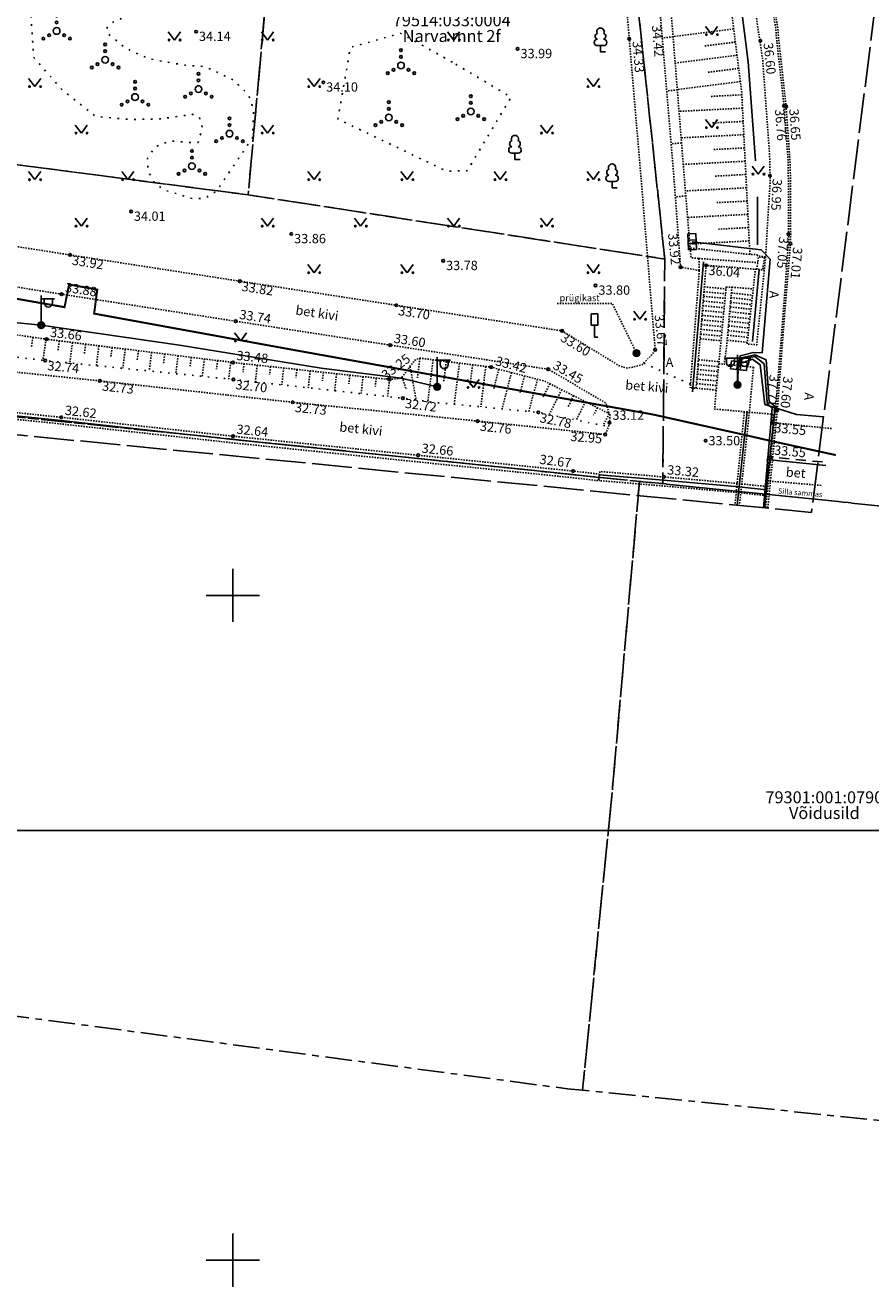
# Model space of a CAD drawing. Units: metres. Extents: x 659204 to 660147, y 6474162 to 6475041.
# Drawn here: x 659634 to 659698, y 6474198 to 6474293 of the extents above; entities that cross this region are included whole.
import ezdxf
from ezdxf.enums import TextEntityAlignment as Align

# ---------------------------------------------------------------- set-up
doc = ezdxf.new("R2010")
doc.units = ezdxf.units.M
doc.header["$LTSCALE"] = 0.5
for name, pattern in [('AAREKIVI', [0.02001, 0.01, -1e-05, 0.01]), ('ASFBET', [2.5, 1.5, -1]), ('KATASTRIPIIR', [7, 4, -1, 1, -1]), ('KOLVIK', [1.25, 0.25, -1]), ('MYYR', [0.02001, 0.01, -1e-05, 0.01]), ('MYYR1', [0.02001, 0.01, -1e-05, 0.01]), ('NOLVAALL', [1.2, 0.2, -1]), ('NOLVAKRIIPS', [0.02001, 0.01, -1e-05, 0.01]), ('NOLVAPEAL', [0.02001, 0.01, -1e-05, 0.01]), ('RAJATISP', [0.02001, 0.01, -1e-05, 0.01]), ('SILD', [0.02001, 0.01, -1e-05, 0.01]), ('TOOPIIR', [7, 6, -1]), ('TREPP', [0.02001, 0.01, -1e-05, 0.01]), ('VIITJOON', [0.02001, 0.01, -1e-05, 0.01])]:
    doc.linetypes.add(name, pattern=pattern)
for name, color, linetype in [('AED', 7, 'Continuous'), ('ELRAJATISMP', 7, 'Continuous'), ('HALJASTUS', 7, 'Continuous'), ('korgus-EH2000', 7, 'Continuous'), ('LIIKLUS', 7, 'Continuous'), ('mootpiir', 220, 'Continuous'), ('MPKAABEL', 1, 'Continuous'), ('PIIR', 32, 'Continuous'), ('POST', 7, 'Continuous'), ('PUU', 7, 'Continuous'), ('RAJATIS', 7, 'Continuous'), ('RELJEEF', 34, 'Continuous'), ('TEE', 7, 'Continuous'), ('TTRASS', 7, 'Continuous'), ('vork', 7, 'Continuous'), ('VORMISTUS', 7, 'Continuous')]:
    doc.layers.add(name, color=color, linetype=linetype)
doc.styles.add('italic', font='italic')
doc.styles.add('romanc', font='romanc.shx')
doc.styles.add('romans', font='romans')
doc.linetypes.add('-2T-', pattern='A,10,-1.5,["2T",romans,S=1.4,R=0,X=-1.4,Y=-0.7],-1.5,10,-3', length=26)
doc.linetypes.add('HEKK', pattern='A,0,0,[133,mkm.shx,S=0.6,R=0,X=0,Y=0],-2.3,[133,mkm.shx,S=0.3,R=0,X=0.3,Y=0],-2.3', length=4.6)
doc.linetypes.add('MP_KBL', pattern='A,8,-2,[138,mkm.shx,S=1,R=0,X=0,Y=0],6,[138,mkm.shx,S=1,R=180,X=0,Y=0],-2', length=18)
doc.linetypes.add('RA_AED', pattern='A,2.5,[132,mkm.shx,S=0.3,R=0,X=0,Y=0],2.5', length=5)

# ---------------------------------------------------------------- blocks, each defined once
blk = doc.blocks.new('MEPOST')
at = {"color": 0, "linetype": 'Continuous'}
for radius in [0.5, 0.45, 0.4, 0.35, 0.3, 0.25, 0.2, 0.15, 0.1, 0.05]:
    blk.add_circle((0, 0), radius, dxfattribs=at)
blk = doc.blocks.new('VAPOST')
at = {"color": 0, "linetype": 'Continuous'}
for p, q in [((0, 0.5), (0, 4.5)), ((0, 4), (2, 4)), ((0.45, 3.36), (0.45, 4)), ((1.68, 3.36), (1.68, 4))]:
    blk.add_line(p, q, dxfattribs=at)
blk.add_arc((1.07, 3.36), 0.613, 180, 0, dxfattribs=at)
blk = doc.blocks.new('VQSA')
at = {"color": 0, "linetype": 'Continuous'}
for centre, radius in [((0, 2.3), 0.2), ((0, 0), 0.5), ((0, 1.3), 0.2), ((-2, -1.15), 0.2), ((-1.13, -0.65), 0.2), ((1.13, -0.65), 0.2), ((2, -1.15), 0.2)]:
    blk.add_circle(centre, radius, dxfattribs=at)
blk = doc.blocks.new('VAPOS2')
at = {"color": 0, "linetype": 'Continuous'}
for p, q in [((0, 4), (-2, 4)), ((-1.68, 3.36), (-1.68, 4)), ((-0.45, 3.36), (-0.45, 4)), ((0, 0.5), (0, 4.5)), ((0, 4), (2, 4)), ((0.45, 3.36), (0.45, 4)), ((1.68, 3.36), (1.68, 4))]:
    blk.add_line(p, q, dxfattribs=at)
for centre in [(-1.07, 3.36), (1.07, 3.36)]:
    blk.add_arc(centre, 0.613, 180, 0, dxfattribs=at)
blk = doc.blocks.new('ELKAPP')
at = {"color": 0, "linetype": 'Continuous'}
for p, q in [((1.19, 0.6), (-1.19, 0.6)), ((-1.19, 0.6), (-1.19, -0.6)), ((-0.27, 0.6), (-0.27, -0.6)), ((0.27, 0.6), (0.27, -0.6)), ((1.19, -0.6), (1.19, 0.6)), ((-1.19, -0.6), (1.19, -0.6))]:
    blk.add_line(p, q, dxfattribs=at)
blk = doc.blocks.new('LIIKLM')
at = {"color": 0, "linetype": 'Continuous', "flags": 128}
for points in [[(-0.5, 3.5), (-0.5, 1.8)], [(0.5, 3.5), (-0.5, 3.5)], [(0.5, 3.5), (0.5, 1.8)], [(0.5, 1.8), (-0.5, 1.8)], [(0, 1.8), (0, 0)], [(0.5, 0), (0, 0)]]:
    blk.add_lwpolyline(points, dxfattribs=at)
blk = doc.blocks.new('LEHTP1')
at = {"color": 0, "linetype": 'Continuous'}
for p, q in [((0.48, 0.95), (-0.48, 0.95)), ((0, 0), (0, 0.95)), ((0.76, 0), (0, 0))]:
    blk.add_line(p, q, dxfattribs=at)
for centre, radius, start, end in [((-0.47, 1.42), 0.475, 90.0016, 269.3953), ((-0.34, 2.35), 0.465, 109.0217, 253.1415), ((0, 3.04), 0.554, 332.5799, 207.4201), ((0.34, 2.35), 0.465, 286.8508, 70.9859), ((0.47, 1.42), 0.475, 270.6047, 89.9984)]:
    blk.add_arc(centre, radius, start, end, dxfattribs=at)
blk = doc.blocks.new('MURU')
at = {"color": 0, "linetype": 'Continuous'}
for p, q in [((-0.93, 1.21), (0, 0)), ((0, 0), (0.89, 1.21))]:
    blk.add_line(p, q, dxfattribs=at)
for centre in [(-0.8, 0), (0.86, 0)]:
    blk.add_ellipse(centre, major_axis=(0.0778, 0.0778), ratio=1, start_param=5.497787, end_param=11.780972, dxfattribs=at)
blk = doc.blocks.new('CA1L')
at = {"const_width": 0.14}
blk.add_lwpolyline([(0, 0), (402, 0), (402, 291), (0, 291)], close=True, dxfattribs=at)
blk = doc.blocks.new('VKORIS')
at = {"color": 0, "linetype": 'Continuous'}
for p, q in [((0, 4), (0, -4)), ((-4, 0), (4, 0))]:
    blk.add_line(p, q, dxfattribs=at)

msp = doc.modelspace()

# ---------------------------------------------------------------- linework, layer by layer
at = {"layer": 'AED', "linetype": 'MYYR1'}
for p, q in [((659683.105, 6474291.995), (659682.291, 6474291.931)), ((659683.423, 6474288.008), (659682.623, 6474287.944)), ((659683.74, 6474284.021), (659682.955, 6474283.958)), ((659684.063, 6474280.034), (659683.274, 6474279.968))]:
    msp.add_line(p, q, dxfattribs=at)
at = {"layer": 'AED', "linetype": 'MYYR', "flags": 128}
for points in [[(659685.074, 6474274.43), (659683.667, 6474274.684), (659683.168, 6474281.397), (659682.192, 6474293.123), (659681.256, 6474304.616), (659680.76, 6474308.302), (659679.95, 6474312.984), (659678.926, 6474317.74), (659677.597, 6474322.178), (659678.343, 6474322.416)], [(659678.343, 6474322.416), (659679.545, 6474317.854), (659680.681, 6474312.983), (659681.428, 6474308.447), (659681.99, 6474304.512), (659683.013, 6474293.154), (659683.948, 6474281.413), (659684.387, 6474276.127), (659688.882, 6474275.638), (659689.44, 6474275.616)], [(659684.387, 6474276.127), (659684.446, 6474275.391), (659685.047, 6474275.331)], [(659689.44, 6474275.616), (659689.444, 6474275.534)]]:
    msp.add_lwpolyline(points, dxfattribs=at)
at = {"layer": 'AED', "linetype": 'RA_AED', "ltscale": 0.5, "flags": 128}
for points in [[(659536.173, 6474304.953), (659546.107, 6474296.55), (659556.749, 6474287.751), (659567.269, 6474278.969), (659578.465, 6474269.503), (659583.91, 6474268.868), (659597.729, 6474267.241), (659611.116, 6474265.824), (659623.13, 6474264.574), (659637.079, 6474263.141), (659649.987, 6474261.718), (659663.912, 6474260.287), (659675.56, 6474259.098), (659677.522, 6474258.869)], [(659677.573, 6474259.063), (659682.384, 6474258.656), (659688.076, 6474258.15), (659690.117, 6474257.932)]]:
    msp.add_lwpolyline(points, dxfattribs=at)
at = {"layer": 'AED', "linetype": 'RA_AED', "flags": 128}
for points in [[(659685.401, 6474275.079), (659684.562, 6474265.307)], [(659689.066, 6474269.096), (659689.588, 6474274.499)], [(659688.662, 6474263.792), (659687.91, 6474256.78)], [(659690.124, 6474260.213), (659694.59, 6474259.757)]]:
    msp.add_lwpolyline(points, dxfattribs=at)
at = {"layer": 'HALJASTUS', "linetype": 'HEKK', "flags": 128}
for points in [[(659689.299, 6474282.669), (659688.74, 6474290.125), (659687.708, 6474298.481), (659684.052, 6474311.326), (659680.375, 6474320.68)], [(659689.441, 6474276.352), (659689.451, 6474279.976)]]:
    msp.add_lwpolyline(points, dxfattribs=at)
at = {"layer": 'HALJASTUS', "linetype": 'KOLVIK', "flags": 128}
for points in [[(659640.024, 6474300.431), (659638.988, 6474300.35), (659638.01, 6474299.665), (659636.165, 6474297.761), (659634.749, 6474294.709), (659635.022, 6474290.463), (659637.134, 6474288.041), (659639.684, 6474286.014), (659642.258, 6474285.792), (659644.529, 6474285.824), (659645.793, 6474286.01), (659647.047, 6474286.169), (659647.486, 6474285.943), (659647.714, 6474285.127), (659647.385, 6474284.068), (659646.647, 6474284.052), (659645.31, 6474284.181), (659644.182, 6474283.75), (659643.58, 6474282.875), (659643.637, 6474281.88), (659644.116, 6474281.016), (659644.869, 6474280.472), (659645.939, 6474280.154), (659646.992, 6474279.821), (659647.933, 6474279.875), (659648.773, 6474280.414), (659651.475, 6474284.399), (659651.552, 6474286.403), (659651.353, 6474287.325), (659650.719, 6474288.127), (659649.921, 6474288.83), (659647.902, 6474289.769), (659646.434, 6474289.86), (659643.65, 6474290.359), (659641.935, 6474291.157), (659640.622, 6474292.226), (659640.548, 6474292.717), (659640.834, 6474293.031), (659641.553, 6474293.328), (659643.309, 6474295.66), (659643.736, 6474296.742), (659643.639, 6474297.241), (659642.941, 6474298.077), (659641.726, 6474299.261), (659640.024, 6474300.431)], [(659666.505, 6474290.096), (659662.631, 6474292.267), (659658.846, 6474291.214), (659657.9, 6474285.817), (659666.067, 6474281.904), (659667.625, 6474281.927), (659670.923, 6474287.465)]]:
    msp.add_lwpolyline(points, close=True, dxfattribs=at)
at = {"layer": 'korgus-EH2000', "linetype": 'Continuous'}
for centre in [(659647.237, 6474292.392), (659679.811, 6474291.851), (659689.667, 6474291.718), (659671.417, 6474291.099), (659656.806, 6474288.581), (659691.446, 6474286.809), (659691.601, 6474286.764), (659690.389, 6474281.561), (659642.346, 6474278.865), (659654.398, 6474277.179), (659691.79, 6474277.156), (659691.929, 6474276.431), (659637.764, 6474275.596), (659665.82, 6474275.161), (659683.667, 6474274.684), (659685.585, 6474274.817), (659650.521, 6474273.627), (659637.113, 6474272.649), (659677.276, 6474273.308), (659662.292, 6474271.814), (659650.21, 6474270.615), (659674.758, 6474269.889), (659635.988, 6474269.26), (659661.83, 6474268.82), (659681.759, 6474268.47), (659635.89, 6474267.661), (659650.008, 6474267.514), (659669.427, 6474267.165), (659673.707, 6474267.004), (659640.003, 6474266.127), (659650.039, 6474266.235), (659661.784, 6474266.233), (659654.503, 6474264.519), (659662.79, 6474264.822), (659637.105, 6474263.39), (659672.968, 6474263.76), (659690.805, 6474263.959), (659690.939, 6474263.922), (659668.409, 6474263.106), (659678.327, 6474262.982), (659690.553, 6474262.996), (659650.013, 6474261.967), (659678.008, 6474262.103), (659685.552, 6474261.632), (659663.937, 6474260.536), (659690.446, 6474260.388), (659675.585, 6474259.347), (659682.406, 6474258.905)]:
    msp.add_circle(centre, 0.1, dxfattribs=at)
at = {"layer": 'mootpiir', "linetype": 'TOOPIIR', "flags": 128}
msp.add_lwpolyline([(659442.112, 6474406.453), (659471.822, 6474346.064), (659512.295, 6474309.102), (659516.082, 6474313.197), (659565.144, 6474272.532), (659567.817, 6474275.677), (659577.49, 6474267.578), (659693.511, 6474256.232), (659699.655, 6474304.997), (659712.672, 6474315.153), (659740.526, 6474338.551), (659608.506, 6474501.668), (659608.506, 6474502.018), (659558.832, 6474473.307), (659450.452, 6474414.142), (659442.112, 6474406.453)], close=True, dxfattribs=at)
at = {"layer": 'MPKAABEL', "linetype": 'MP_KBL', "ltscale": 0.5, "flags": 128}
for points in [[(659544.466, 6474311.666), (659562.578, 6474296.905), (659576.945, 6474285.228), (659581.428, 6474282.147), (659581.671, 6474281.664), (659581.879, 6474281.908), (659584.695, 6474280.009), (659591.211, 6474277.74), (659599.949, 6474275.169), (659603.614, 6474274.311), (659604.164, 6474275.14), (659605.427, 6474275.788), (659604.044, 6474274.756), (659603.836, 6474274.367), (659607.749, 6474273.547), (659630.012, 6474270.881), (659635.598, 6474270.311), (659645.993, 6474268.824), (659656.633, 6474267.088), (659662.665, 6474266.33), (659665.36, 6474265.674)], [(659684.533, 6474276.596), (659689.736, 6474275.992), (659690.403, 6474275.287), (659689.791, 6474268.249), (659689.116, 6474268.269), (659688.143, 6474268.011), (659688.015, 6474267.394)], [(659688.015, 6474267.394), (659688.248, 6474267.873), (659689.247, 6474268.079), (659690.098, 6474267.707), (659690.335, 6474264.578), (659690.775, 6474264.202), (659689.988, 6474256.577)], [(659687.95, 6474265.84), (659688.015, 6474267.394)], [(659688.015, 6474267.394), (659689.084, 6474267.772), (659689.646, 6474267.341), (659690.015, 6474264.363), (659692.382, 6474263.59), (659694.419, 6474263.437)], [(659688.152, 6474267.408), (659688.302, 6474267.775), (659689.248, 6474267.966), (659689.961, 6474267.405), (659690.175, 6474264.47), (659690.543, 6474264.056), (659689.899, 6474256.585)]]:
    msp.add_lwpolyline(points, dxfattribs=at)
at = {"layer": 'PIIR', "color": 73, "linetype": 'KATASTRIPIIR', "flags": 128}
for points in [[(659715.7, 6474311.08), (659714.22, 6474304.62), (659712.33, 6474272.57), (659712.45, 6474255.31), (659682.33, 6474258.4), (659682.48, 6474275.29), (659679.33, 6474304.91), (659677.72, 6474313.17), (659676.14, 6474321.28), (659668.67, 6474333.55), (659660.67, 6474347.77), (659628.54, 6474390.84), (659601.12, 6474427.63), (659600.51, 6474428.41), (659575.69, 6474462.35), (659570.37, 6474467.39), (659446.03, 6474741.55), (659459.72, 6474763.5), (659465.63, 6474751.03), (659489.42, 6474700.58), (659502.93, 6474671.92), (659504.73, 6474669.88), (659508.2, 6474668.54), (659515.55, 6474645.46), (659540.42, 6474595.56), (659546.26, 6474583.84), (659569.14, 6474548.74), (659579.27, 6474535.27), (659597.48, 6474509.71), (659610.28, 6474491.76), (659628.84, 6474467.52), (659649.08, 6474439.63), (659695.85, 6474375.17), (659714.05, 6474350.08), (659715.7, 6474311.08)], [(659492.22, 6474365.89), (659503.18, 6474355.23), (659507.23, 6474351.83), (659500.5, 6474344.09), (659538.83, 6474311.1), (659553.23, 6474298.7), (659562.21, 6474309.38), (659588.56, 6474288.28), (659651.15, 6474280.12), (659682.48, 6474275.29), (659682.33, 6474258.4), (659680.57, 6474258.56), (659578.35, 6474269.18), (659527.12, 6474312.58), (659525.79, 6474312.21), (659524.53, 6474312.13), (659522.22, 6474312.35), (659520.05, 6474313.56), (659517.32, 6474315.97), (659513.13, 6474310.98), (659489.69, 6474330.84), (659489.15, 6474335.27), (659473.64, 6474348.45), (659454.59, 6474382.65), (659453.93, 6474383.88), (659474.3, 6474398.92), (659498.59, 6474373.17), (659492.22, 6474365.89)], [(659628.54, 6474390.84), (659660.67, 6474347.77), (659668.67, 6474333.55), (659676.14, 6474321.28), (659677.72, 6474313.17), (659653.8, 6474309.41), (659651.15, 6474280.12), (659588.56, 6474288.28), (659562.21, 6474309.38), (659584.28, 6474335.61), (659588.03, 6474353.69), (659601.08, 6474359.82), (659628.54, 6474390.84)], [(659676.3, 6474212.78), (659675.17, 6474212.89), (659581.26, 6474225.26), (659559.05, 6474230.29), (659480.24, 6474269.92), (659432.01, 6474312.29), (659401.1, 6474356.85), (659402.22, 6474357.28), (659429.38, 6474371.25), (659453.93, 6474383.88), (659454.59, 6474382.65), (659473.64, 6474348.45), (659489.15, 6474335.27), (659489.69, 6474330.84), (659513.13, 6474310.98), (659517.32, 6474315.97), (659520.05, 6474313.56), (659522.22, 6474312.35), (659524.53, 6474312.13), (659525.79, 6474312.21), (659527.12, 6474312.58), (659578.35, 6474269.18), (659680.57, 6474258.56), (659680.55, 6474258.33), (659678.56, 6474235.61), (659676.3, 6474212.78)], [(659679.33, 6474304.91), (659682.48, 6474275.29), (659651.15, 6474280.12), (659653.8, 6474309.41), (659677.72, 6474313.17), (659679.33, 6474304.91)], [(659708.13, 6474209.54), (659707.11, 6474209.66), (659676.3, 6474212.78), (659678.56, 6474235.61), (659680.57, 6474258.56), (659682.33, 6474258.4), (659712.45, 6474255.31), (659710.41, 6474232.55), (659708.13, 6474209.54)]]:
    msp.add_lwpolyline(points, dxfattribs=at)
at = {"layer": 'RAJATIS', "linetype": 'RAJATISP', "flags": 128}
for points in [[(659519.254, 6474319.638), (659520.488, 6474318.599), (659524.618, 6474315.12), (659534.455, 6474306.729), (659536.334, 6474305.144), (659546.267, 6474296.742), (659556.909, 6474287.943), (659567.43, 6474279.16), (659578.569, 6474269.743), (659583.939, 6474269.116), (659597.757, 6474267.489), (659611.142, 6474266.073), (659623.156, 6474264.823), (659637.105, 6474263.39), (659650.013, 6474261.967), (659663.937, 6474260.536), (659675.585, 6474259.347), (659677.551, 6474259.117), (659677.493, 6474258.62), (659675.531, 6474258.85), (659663.886, 6474260.039), (659649.96, 6474261.47), (659637.052, 6474262.893), (659623.105, 6474264.326), (659611.09, 6474265.576), (659597.701, 6474266.992), (659583.881, 6474268.619), (659578.361, 6474269.264), (659567.108, 6474278.777), (659556.589, 6474287.558), (659545.946, 6474296.358), (659536.011, 6474304.762), (659534.132, 6474306.348), (659524.295, 6474314.739), (659519.721, 6474318.688), (659519.499, 6474318.878), (659519.231, 6474319.109), (659518.989, 6474319.317)], [(659684.831, 6474265.573), (659685.585, 6474274.817), (659687.61, 6474274.671), (659689.295, 6474274.523), (659689.395, 6474274.518), (659689.84, 6474274.475), (659689.961, 6474274.464)], [(659685.047, 6474275.331), (659689.468, 6474275.022)], [(659685.047, 6474275.331), (659685.074, 6474274.43)], [(659690.061, 6474275.456), (659689.393, 6474268.838), (659688.671, 6474268.909)], [(659689.395, 6474274.518), (659689.531, 6474275.457), (659689.976, 6474275.414), (659689.84, 6474274.475)], [(659690.061, 6474275.456), (659689.444, 6474275.534)], [(659685.074, 6474274.43), (659684.539, 6474267.501), (659684.412, 6474265.874), (659684.389, 6474265.611)], [(659688.671, 6474268.909), (659689.295, 6474274.523)], [(659687.099, 6474273.19), (659686.348, 6474265.442), (659686.222, 6474264.012), (659690.582, 6474263.619), (659690.553, 6474262.996), (659695.077, 6474262.533)], [(659687.099, 6474273.19), (659687.523, 6474273.18), (659687.138, 6474268.808), (659686.948, 6474267.38), (659689.152, 6474267.162)], [(659686.54, 6474267.423), (659686.948, 6474267.38)], [(659688.11, 6474256.912), (659688.865, 6474264.045), (659689.152, 6474267.162)], [(659686.348, 6474265.442), (659684.831, 6474265.573), (659684.389, 6474265.611)], [(659690.141, 6474258.181), (659688.1, 6474258.399), (659682.406, 6474258.905), (659677.594, 6474259.312), (659677.537, 6474258.634), (659682.347, 6474258.228), (659688.034, 6474257.722), (659690.076, 6474257.504)], [(659689.987, 6474256.579), (659690.181, 6474258.604), (659694.304, 6474258.261)]]:
    msp.add_lwpolyline(points, dxfattribs=at)
at = {"layer": 'RAJATIS', "linetype": 'VIITJOON', "flags": 128}
msp.add_lwpolyline([(659680.354, 6474268.214), (659678.535, 6474271.954), (659674.339, 6474271.954)], dxfattribs=at)
at = {"layer": 'RAJATIS', "linetype": 'SILD', "flags": 128}
msp.add_lwpolyline([(659687.77, 6474256.902), (659688.462, 6474263.81)], dxfattribs=at)
at = {"layer": 'RELJEEF', "linetype": 'NOLVAKRIIPS'}
for p, q in [((659687.657, 6474292.602), (659683.103, 6474292.026)), ((659687.783, 6474291.609), (659685.482, 6474291.319)), ((659687.908, 6474290.617), (659683.262, 6474290.03)), ((659688.033, 6474289.625), (659685.687, 6474289.329)), ((659688.159, 6474288.633), (659683.421, 6474288.034)), ((659688.272, 6474287.64), (659685.872, 6474287.518)), ((659688.323, 6474286.641), (659683.551, 6474286.399)), ((659688.374, 6474285.643), (659686.002, 6474285.522)), ((659688.424, 6474284.644), (659683.71, 6474284.404)), ((659688.475, 6474283.645), (659686.132, 6474283.526)), ((659688.526, 6474282.646), (659683.869, 6474282.41)), ((659688.577, 6474281.648), (659686.262, 6474281.53)), ((659688.627, 6474280.649), (659684.031, 6474280.415)), ((659688.678, 6474279.65), (659686.396, 6474279.534)), ((659688.729, 6474278.652), (659684.196, 6474278.421)), ((659688.78, 6474277.653), (659686.529, 6474277.539)), ((659688.83, 6474276.654), (659684.362, 6474276.427)), ((659688.881, 6474275.655), (659688.825, 6474275.653)), ((659634.964, 6474269.411), (659634.845, 6474268.603)), ((659635.953, 6474269.265), (659635.72, 6474267.681)), ((659636.946, 6474269.141), (659636.848, 6474268.358)), ((659637.938, 6474269.017), (659637.746, 6474267.474)), ((659638.93, 6474268.894), (659638.836, 6474268.134)), ((659639.923, 6474268.77), (659639.736, 6474267.273)), ((659640.915, 6474268.646), (659640.823, 6474267.91)), ((659641.907, 6474268.523), (659641.727, 6474267.073)), ((659642.9, 6474268.399), (659642.811, 6474267.686)), ((659643.892, 6474268.276), (659643.717, 6474266.872)), ((659644.884, 6474268.152), (659644.798, 6474267.462)), ((659645.877, 6474268.029), (659645.708, 6474266.672)), ((659646.869, 6474267.905), (659646.786, 6474267.238)), ((659647.861, 6474267.781), (659647.698, 6474266.471)), ((659648.854, 6474267.658), (659648.773, 6474267.014)), ((659649.846, 6474267.534), (659649.689, 6474266.27)), ((659650.84, 6474267.424), (659650.771, 6474266.792)), ((659651.834, 6474267.315), (659651.696, 6474266.051)), ((659652.828, 6474267.207), (659652.759, 6474266.574)), ((659653.822, 6474267.099), (659653.684, 6474265.831)), ((659663.324, 6474267.217), (659663.78, 6474264.696)), ((659664.061, 6474267.834), (659663.866, 6474266.272)), ((659665.053, 6474267.711), (659664.663, 6474264.584)), ((659666.045, 6474267.587), (659665.851, 6474266.026)), ((659667.038, 6474267.463), (659666.652, 6474264.37)), ((659668.03, 6474267.339), (659667.839, 6474265.806)), ((659669.022, 6474267.215), (659668.643, 6474264.177)), ((659654.816, 6474266.991), (659654.747, 6474266.356)), ((659655.81, 6474266.883), (659655.672, 6474265.611)), ((659656.805, 6474266.775), (659656.735, 6474266.138)), ((659657.799, 6474266.667), (659657.66, 6474265.39)), ((659658.793, 6474266.558), (659658.723, 6474265.919)), ((659659.787, 6474266.45), (659659.648, 6474265.17)), ((659660.781, 6474266.342), (659660.711, 6474265.701)), ((659661.775, 6474266.234), (659661.636, 6474264.95)), ((659662.727, 6474266.414), (659663.051, 6474265.462)), ((659670, 6474267.014), (659669.617, 6474265.567)), ((659670.966, 6474266.758), (659670.244, 6474264.023)), ((659671.933, 6474266.503), (659671.593, 6474265.214)), ((659672.9, 6474266.248), (659672.261, 6474263.828)), ((659673.837, 6474265.913), (659673.3, 6474264.846)), ((659674.73, 6474265.463), (659673.789, 6474263.594)), ((659675.623, 6474265.014), (659675.214, 6474264.201)), ((659676.517, 6474264.564), (659675.821, 6474263.183)), ((659677.41, 6474264.115), (659677.123, 6474263.546)), ((659678.303, 6474263.665), (659677.853, 6474262.771))]:
    msp.add_line(p, q, dxfattribs=at)
at = {"layer": 'RELJEEF', "linetype": 'NOLVAPEAL', "flags": 128}
for points in [[(659688.882, 6474275.638), (659688.264, 6474287.8), (659686.961, 6474298.112), (659684.38, 6474308.086), (659680.824, 6474318.173), (659679.057, 6474322.551), (659678.343, 6474322.416)], [(659542.201, 6474310.829), (659549.335, 6474303.231), (659559.649, 6474294.799), (659570.196, 6474285.513), (659580.048, 6474277.402), (659581.299, 6474276.561), (659583.241, 6474276.017), (659595.201, 6474274.585), (659608.694, 6474272.905), (659621.575, 6474271.387), (659635.988, 6474269.26), (659650.008, 6474267.514), (659661.784, 6474266.233), (659662.665, 6474266.33), (659663.198, 6474267.053), (659663.692, 6474267.699), (659664.055, 6474267.835), (659669.427, 6474267.165), (659673.471, 6474266.097), (659678.303, 6474263.665)]]:
    msp.add_lwpolyline(points, dxfattribs=at)
at = {"layer": 'RELJEEF', "linetype": 'NOLVAALL', "flags": 128}
msp.add_lwpolyline([(659539.933, 6474308.276), (659539.632, 6474307.629), (659539.708, 6474307.253), (659547.505, 6474301.138), (659558.155, 6474292.301), (659568.657, 6474283.428), (659578.976, 6474274.842), (659582.915, 6474273.383), (659595.109, 6474272.17), (659608.847, 6474270.732), (659621.687, 6474269.294), (659635.89, 6474267.661), (659650.039, 6474266.235), (659662.79, 6474264.822), (659665.394, 6474264.491), (659672.968, 6474263.76), (659678.255, 6474262.69)], dxfattribs=at)
at = {"layer": 'TEE', "linetype": 'AAREKIVI', "flags": 128}
for points in [[(659650.208, 6474368.636), (659657.841, 6474358.714), (659664.292, 6474350.396), (659671.424, 6474340.799), (659675.243, 6474335.358), (659678.896, 6474329.424), (659682.24, 6474322.93), (659685.534, 6474314.962), (659688.073, 6474306.746), (659689.149, 6474302.127), (659690.077, 6474297.167), (659690.835, 6474292.564), (659690.863, 6474292.045), (659691.446, 6474286.809), (659691.749, 6474282.719), (659691.772, 6474281.353), (659691.79, 6474277.156), (659691.773, 6474276.429), (659691.364, 6474270.919), (659690.805, 6474263.959), (659690.066, 6474256.625)], [(659690.231, 6474256.591), (659690.939, 6474263.922), (659691.474, 6474270.897), (659691.929, 6474276.431), (659691.946, 6474277.155), (659691.933, 6474281.336), (659691.891, 6474282.727), (659691.601, 6474286.764), (659691.023, 6474292.041), (659690.987, 6474292.595), (659690.232, 6474297.169), (659689.283, 6474302.162), (659688.236, 6474306.76), (659685.686, 6474314.987), (659682.381, 6474322.988), (659679.049, 6474329.448), (659675.12, 6474335.79), (659671.538, 6474340.886), (659664.374, 6474350.501), (659657.974, 6474358.791), (659650.323, 6474368.727)], [(659547.225, 6474316.508), (659557.402, 6474307.991), (659565.696, 6474301.07), (659566.738, 6474300.844), (659567.623, 6474300.496), (659568.557, 6474300.105), (659569.429, 6474299.5), (659570.173, 6474298.774), (659570.791, 6474298.017), (659571.344, 6474297.202), (659571.571, 6474296.758), (659571.758, 6474296.27), (659571.9, 6474295.872), (659576.462, 6474292.132), (659580.304, 6474288.885), (659581.891, 6474287.608), (659583.318, 6474286.781), (659585.472, 6474285.52), (659588.013, 6474284.299), (659590.827, 6474283.189), (659592.749, 6474282.678), (659595.7, 6474282.076), (659607.932, 6474280.203), (659610.74, 6474279.797), (659615.471, 6474279.059), (659616.355, 6474279.425), (659616.827, 6474279.535), (659617.94, 6474279.7), (659618.457, 6474279.754), (659618.911, 6474279.72), (659619.355, 6474279.708), (659620.184, 6474279.51), (659620.669, 6474279.384), (659621.114, 6474279.161), (659621.574, 6474278.921), (659622.009, 6474278.689), (659622.443, 6474278.441), (659622.976, 6474278.117), (659623.383, 6474277.836), (659628.666, 6474276.999), (659635.17, 6474276.012), (659637.764, 6474275.596), (659650.521, 6474273.627), (659662.292, 6474271.814), (659674.758, 6474269.889), (659679.072, 6474267.254), (659679.71, 6474267.087), (659680.756, 6474267.326), (659680.892, 6474267.47), (659681.436, 6474268.016), (659681.76, 6474268.44), (659680.769, 6474280.482), (659679.811, 6474291.851), (659678.871, 6474303.269), (659677.732, 6474311.084), (659676.2, 6474318.233), (659675.17, 6474321.242), (659673.866, 6474323.853), (659671.946, 6474327.593), (659668.365, 6474334.557), (659666.17, 6474338.782), (659664.703, 6474341.501), (659663.679, 6474343.587), (659663.123, 6474343.887), (659660.776, 6474344.149), (659648.81, 6474345.656)], [(659545.322, 6474314.139), (659555.48, 6474305.644), (659563.8, 6474298.698), (659574.582, 6474289.756), (659578.301, 6474286.584), (659580.713, 6474284.853), (659581.955, 6474283.929), (659584.023, 6474282.866), (659587.019, 6474281.433), (659589.52, 6474280.478), (659592.121, 6474279.722), (659595.259, 6474279.086), (659610.843, 6474276.638), (659615.181, 6474276.021), (659628.255, 6474274.024), (659632.667, 6474273.358), (659637.113, 6474272.649), (659650.21, 6474270.615), (659661.83, 6474268.82), (659673.707, 6474267.004), (659678.031, 6474264.48), (659678.303, 6474263.665)], [(659684.347, 6474313.14), (659687.628, 6474302.374), (659688.861, 6474296.826), (659689.834, 6474290.336), (659690.359, 6474283.183), (659690.406, 6474281.173), (659690.181, 6474277.518), (659690.061, 6474275.456)], [(659539.933, 6474308.276), (659539.468, 6474307.531), (659539.351, 6474306.981), (659539.551, 6474306.692), (659539.867, 6474306.851), (659543.557, 6474303.95), (659543.096, 6474303.513), (659553.633, 6474294.628), (659563.764, 6474286.246), (659573.698, 6474277.849), (659576.451, 6474275.71), (659578.47, 6474274.839), (659580.263, 6474274.056), (659582.001, 6474273.34), (659583.15, 6474272.88), (659585.26, 6474271.94), (659599.789, 6474270.377), (659613.58, 6474268.876), (659625.714, 6474267.625), (659640.003, 6474266.127), (659654.503, 6474264.519), (659668.409, 6474263.106), (659678.008, 6474262.103), (659678.255, 6474262.69), (659678.327, 6474262.982), (659678.361, 6474263.561), (659678.303, 6474263.665)]]:
    msp.add_lwpolyline(points, dxfattribs=at)
at = {"layer": 'TEE', "linetype": 'TREPP', "flags": 128}
for points in [[(659685.423, 6474272.835), (659687.049, 6474272.677)], [(659685.453, 6474273.202), (659687.085, 6474273.044)], [(659687.485, 6474272.744), (659689.077, 6474272.567)], [(659687.523, 6474273.18), (659689.13, 6474273.037)], [(659685.337, 6474271.782), (659686.947, 6474271.626)], [(659685.366, 6474272.134), (659686.982, 6474271.978)], [(659685.395, 6474272.488), (659687.016, 6474272.331)], [(659687.422, 6474272.038), (659688.999, 6474271.862)], [(659687.453, 6474272.389), (659689.038, 6474272.213)], [(659685.279, 6474271.06), (659686.877, 6474270.905)], [(659685.308, 6474271.427), (659686.913, 6474271.272)], [(659687.328, 6474270.968), (659688.881, 6474270.796)], [(659687.361, 6474271.335), (659688.921, 6474271.161)], [(659687.392, 6474271.691), (659688.961, 6474271.517)], [(659685.193, 6474270.007), (659686.776, 6474269.853)], [(659685.221, 6474270.36), (659686.81, 6474270.206)], [(659685.251, 6474270.72), (659686.845, 6474270.565)], [(659687.235, 6474269.913), (659688.764, 6474269.743)], [(659687.267, 6474270.273), (659688.804, 6474270.102)], [(659687.298, 6474270.625), (659688.843, 6474270.453)], [(659685.135, 6474269.299), (659686.707, 6474269.146)], [(659685.163, 6474269.646), (659686.741, 6474269.493)], [(659687.172, 6474269.189), (659688.684, 6474269.022)], [(659687.205, 6474269.569), (659688.726, 6474269.4)], [(659684.976, 6474267.346), (659686.518, 6474267.197)], [(659685.006, 6474267.724), (659686.555, 6474267.574)], [(659684.888, 6474266.268), (659686.414, 6474266.12)], [(659684.918, 6474266.637), (659686.449, 6474266.489)], [(659684.946, 6474266.986), (659686.483, 6474266.837)], [(659684.86, 6474265.925), (659686.381, 6474265.778)]]:
    msp.add_lwpolyline(points, dxfattribs=at)
at = {"layer": 'TEE', "linetype": 'KOLVIK', "flags": 128}
msp.add_lwpolyline([(659680.892, 6474267.47), (659684.412, 6474265.874)], dxfattribs=at)
at = {"layer": 'TEE', "linetype": 'ASFBET', "flags": 128}
msp.add_lwpolyline([(659694.329, 6474260.033), (659690.437, 6474260.391), (659690.181, 6474258.604)], dxfattribs=at)
at = {"layer": 'TTRASS', "linetype": '-2T-', "const_width": 0.15, "flags": 128}
msp.add_lwpolyline([(659551.604, 6474327.986), (659553.932, 6474325.785), (659551.517, 6474322.966), (659544.85, 6474315.163), (659546.55, 6474313.48), (659567.72, 6474295.99), (659580.8, 6474285.45), (659584.75, 6474283.37), (659589.804, 6474281.234), (659593.855, 6474280.264), (659606.192, 6474277.311), (659626.274, 6474273.609), (659637.344, 6474271.672), (659637.688, 6474273.375), (659639.805, 6474272.994), (659639.57, 6474271.188), (659654.735, 6474268.424), (659681.595, 6474263.6), (659688.396, 6474262.085), (659690.223, 6474261.664), (659695.348, 6474260.547)], dxfattribs=at)

# ---------------------------------------------------------------- block references
at = {"layer": 'ELRAJATISMP', "xscale": 0.5, "yscale": 0.5, "zscale": 0.5}
for p, rotation in [((659684.533, 6474276.596), 92.05542204351121), ((659688.05, 6474267.271), 354.3511868056191)]:
    msp.add_blockref('ELKAPP', p, dxfattribs=dict(at, rotation=rotation))
at = {"layer": 'HALJASTUS', "linetype": 'Continuous', "xscale": 0.5, "yscale": 0.5, "zscale": 0.5}
for p in [(659636.752, 6474292.443), (659640.395, 6474290.278), (659662.644, 6474289.848), (659647.412, 6474288.078), (659642.644, 6474287.474), (659661.727, 6474285.941), (659667.892, 6474286.388), (659649.746, 6474284.721), (659646.925, 6474282.27)]:
    msp.add_blockref('VQSA', p, dxfattribs=at)
at = {"layer": 'HALJASTUS', "xscale": 0.5, "yscale": 0.5, "zscale": 0.5}
for p in [(659686.011, 6474292.175), (659686.011, 6474285.175), (659689.511, 6474281.675), (659650.589, 6474269.136), (659668.089, 6474265.636)]:
    msp.add_blockref('MURU', p, dxfattribs=at)
at = {"layer": 'HALJASTUS', "linetype": 'NOLVAKRIIPS', "xscale": 0.5, "yscale": 0.5, "zscale": 0.5}
for p in [(659645.609, 6474291.764), (659652.609, 6474291.764), (659666.609, 6474291.764), (659635.109, 6474288.264), (659656.109, 6474288.264), (659677.109, 6474288.264), (659638.609, 6474284.764), (659652.609, 6474284.764), (659673.609, 6474284.764), (659635.109, 6474281.264), (659642.109, 6474281.264), (659656.109, 6474281.264), (659663.109, 6474281.264), (659670.109, 6474281.264), (659677.109, 6474281.264), (659638.609, 6474277.764), (659652.609, 6474277.764), (659659.609, 6474277.764), (659666.609, 6474277.764), (659673.609, 6474277.764), (659656.109, 6474274.264), (659663.109, 6474274.264), (659677.109, 6474274.264), (659680.609, 6474270.764)]:
    msp.add_blockref('MURU', p, dxfattribs=at)
at = {"layer": 'LIIKLUS', "linetype": 'Continuous', "xscale": 0.5, "yscale": 0.5, "zscale": 0.5}
msp.add_blockref('LIIKLM', (659677.199, 6474269.41), dxfattribs=at)
at = {"layer": 'POST', "linetype": 'Continuous', "xscale": 0.5, "yscale": 0.5, "zscale": 0.5}
for name, p in [('VAPOST', (659635.598, 6474270.311)), ('MEPOST', (659635.598, 6474270.311)), ('VAPOS2', (659687.95, 6474265.84)), ('VAPOST', (659665.36, 6474265.674)), ('MEPOST', (659687.95, 6474265.84)), ('MEPOST', (659665.36, 6474265.674))]:
    msp.add_blockref(name, p, dxfattribs=at)
at = {"layer": 'PUU', "linetype": 'Continuous', "xscale": 0.5, "yscale": 0.5, "zscale": 0.5}
for p in [(659677.645, 6474290.869), (659671.214, 6474282.79), (659678.514, 6474280.644)]:
    msp.add_blockref('LEHTP1', p, dxfattribs=at)
at = {"layer": 'RAJATIS', "linetype": 'Continuous', "xscale": 0.5, "yscale": 0.5, "zscale": 0.5}
msp.add_blockref('MEPOST', (659680.354, 6474268.214), dxfattribs=at)
at = {"layer": 'vork', "xscale": 0.5, "yscale": 0.5, "zscale": 0.5}
for p in [(659650, 6474250), (659650, 6474200)]:
    msp.add_blockref('VKORIS', p, dxfattribs=at)
at = {"layer": 'VORMISTUS', "rotation": 180}
msp.add_blockref('CA1L', (659830.223, 6474523.315), dxfattribs=at)

# ---------------------------------------------------------------- texts
at = {"layer": 'korgus-EH2000', "style": 'italic'}
for s, rotation, p in [(' 34.42 ', 274.75798, (659682.192, 6474293.123)), (' 36.76 ', 274.23691, (659691.446, 6474286.809)), (' 37.05 ', 266.09265, (659691.79, 6474277.156)), (' 33.92 ', 351.22583, (659637.764, 6474275.596)), (' 36.04 ', 355.40467, (659685.585, 6474274.817)), (' 33.82 ', 351.24396, (659650.521, 6474273.627)), (' 33.70 ', 351.22172, (659662.292, 6474271.814)), (' 33.60 ', 328.58333, (659674.758, 6474269.889)), (' 32.74 ', 354.24491, (659635.89, 6474267.661)), (' 32.73 ', 353.67195, (659640.003, 6474266.127)), (' 32.70 ', 353.67658, (659650.039, 6474266.235)), (' 32.73 ', 354.19804, (659654.503, 6474264.519)), (' 32.72 ', 352.75586, (659662.79, 6474264.822)), (' 32.78 ', 348.55883, (659672.968, 6474263.76)), (' 32.76 ', 354.03481, (659668.409, 6474263.106)), (' 33.55 ', 354.15652, (659690.553, 6474262.996))]:
    msp.add_text(s, height=0.7, rotation=rotation, dxfattribs=at).set_placement(p, align=Align.TOP_LEFT)
for s, p in [(' 34.14 ', (659647.237, 6474292.392)), (' 33.99 ', (659671.417, 6474291.099)), (' 34.10 ', (659656.806, 6474288.581)), (' 34.01 ', (659642.346, 6474278.865)), (' 33.86 ', (659654.398, 6474277.179)), (' 33.78 ', (659665.82, 6474275.161)), (' 33.80 ', (659677.276, 6474273.308))]:
    msp.add_text(s, height=0.7, dxfattribs=at).set_placement(p, align=Align.TOP_LEFT)
for s, rotation, p in [(' 34.33 ', 274.81661, (659679.811, 6474291.851)), (' 36.60 ', 275.75751, (659689.667, 6474291.718)), (' 36.65 ', 274.10881, (659691.601, 6474286.764)), (' 36.95 ', 267.0549, (659690.389, 6474281.561)), (' 37.01 ', 265.29977, (659691.929, 6474276.431)), (' 33.88 ', 351.17233, (659637.113, 6474272.649)), (' 33.74 ', 351.21864, (659650.21, 6474270.615)), (' 33.66 ', 352.90114, (659635.988, 6474269.26)), (' 33.60 ', 351.30677, (659661.83, 6474268.82)), (' 33.48 ', 353.79174, (659650.008, 6474267.514)), (' 33.25 ', 37.53665, (659661.494, 6474265.894)), (' 33.42 ', 345.20624, (659669.427, 6474267.165)), (' 33.45 ', 329.72709, (659673.707, 6474267.004)), (' 32.62 ', 353.70902, (659637.105, 6474263.39)), (' 32.64 ', 354.13219, (659650.013, 6474261.967)), (' 32.66 ', 354.18163, (659663.937, 6474260.536)), (' 33.55 ', 354.7763, (659690.446, 6474260.388)), (' 33.32 ', 354.92172, (659682.406, 6474258.905))]:
    msp.add_text(s, height=0.7, rotation=rotation, dxfattribs=at).set_placement(p, align=Align.BOTTOM_LEFT)
for s, rotation, p in [(' 33.92 ', 275.51603, (659683.667, 6474274.684)), (' 37.71 ', 264.25923, (659690.805, 6474263.959)), (' 32.95 ', 355.29068, (659678.008, 6474262.103))]:
    msp.add_text(s, height=0.7, rotation=rotation, dxfattribs=at).set_placement(p, align=Align.TOP_RIGHT)
for s, rotation, p in [(' 33.67 ', 275.97588, (659681.759, 6474268.47)), (' 37.60 ', 264.4837, (659690.939, 6474263.922)), (' 32.67 ', 352.6339, (659675.585, 6474259.347))]:
    msp.add_text(s, height=0.7, rotation=rotation, dxfattribs=at).set_placement(p, align=Align.BOTTOM_RIGHT)
msp.add_text(' 33.12 ', height=0.7, dxfattribs=at).set_placement((659678.327, 6474262.982), align=Align.BOTTOM_LEFT)
msp.add_text(' 33.50 ', height=0.7, dxfattribs=at).set_placement((659685.552, 6474261.632), align=Align.MIDDLE_LEFT)
at = {"layer": 'PIIR', "color": 73, "style": 'romans'}
for s, p in [('79514:033:0004', (659666.46, 6474292.515)), ('79301:001:0790', (659694.478, 6474234.08))]:
    msp.add_text(s, height=0.9, dxfattribs=at).set_placement(p, align=Align.BOTTOM_CENTER)
for s, p in [('Narva mnt 2f', (659666.46, 6474292.515)), ('Võidusild', (659694.478, 6474234.08))]:
    msp.add_text(s, height=0.9, dxfattribs=at).set_placement(p, align=Align.TOP_CENTER)
at = {"layer": 'RAJATIS', "linetype": 'Continuous', "style": 'romanc'}
msp.add_text('prügikast', height=0.5, dxfattribs=at).set_placement((659674.573, 6474272.37), align=Align.MIDDLE_LEFT)
msp.add_text('Silla sammas', height=0.4, rotation=355.13549, dxfattribs=at).set_placement((659692.662, 6474257.718), align=Align.MIDDLE_CENTER)
at = {"layer": 'TEE', "linetype": 'Continuous', "style": 'romanc'}
for s, rotation, p in [('A', 267.74543, (659690.694, 6474272.617)), ('bet kivi', 351.61675, (659656.332, 6474271.234)), ('bet kivi', 355.35625, (659681.131, 6474265.705)), ('A', 264.75818, (659693.334, 6474264.955)), ('bet kivi', 354.14399, (659659.633, 6474262.515)), ('bet', 355.64892, (659692.326, 6474259.227))]:
    msp.add_text(s, height=0.7, rotation=rotation, dxfattribs=at).set_placement(p, align=Align.MIDDLE_CENTER)
msp.add_text('A', height=0.7, dxfattribs=at).set_placement((659682.835, 6474267.529), align=Align.MIDDLE_CENTER)

doc.saveas('drawing.dxf')
